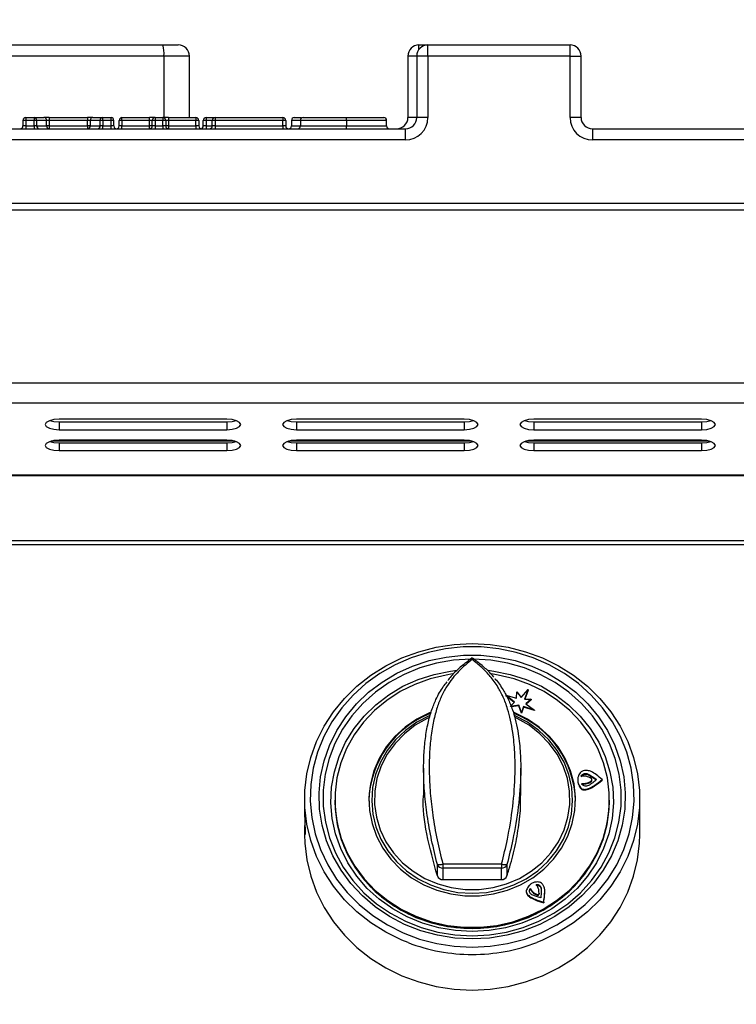
# Model space of a CAD drawing. Units: millimetres. Extents: x 2267 to 2542, y 1579 to 1831.
# Drawn here: x 2320 to 2333, y 1796 to 1814 of the extents above; entities that cross this region are included whole.
import ezdxf

# ---------------------------------------------------------------- set-up
doc = ezdxf.new("R2010")
doc.units = ezdxf.units.MM
doc.styles.get("Standard").update_dxf_attribs({"font": 'arial.ttf'})
doc.dimstyles.new('ISO-25', dxfattribs={"dimscale": 2, "dimtxt": 2.5, "dimasz": 2.5, "dimexe": 1.25, "dimexo": 0.625, "dimtad": 1, "dimdec": 0, "dimlfac": 10, "dimtxsty": 'Standard', "dimcen": 2.5, "dimadec": 0, "dimazin": 0, "dimtfac": 1, "dimtdec": 0, "dimtmove": 0, "dimatfit": 3, "dimfxl": 0, "dimlwd": 13, "dimlwe": 13, "dimarcsym": 0})

# ---------------------------------------------------------------- blocks, each defined once
blk = doc.blocks.new('*D17')
at = {"color": 0, "lineweight": 13}
for p, q in [((2305.894, 1797.648), (2305.894, 1826.608)), ((2310.894, 1800.45), (2310.894, 1826.608)), ((2300.894, 1824.108), (2295.894, 1824.108)), ((2305.894, 1824.108), (2310.894, 1824.108)), ((2315.894, 1824.108), (2320.894, 1824.108))]:
    blk.add_line(p, q, dxfattribs=at)
at = {"color": 0}
for points in [[(2300.894, 1824.941), (2300.894, 1823.275), (2305.894, 1824.108)], [(2315.894, 1824.941), (2315.894, 1823.275), (2310.894, 1824.108)]]:
    blk.add_solid(points, dxfattribs=at)
at = {"layer": 'Defpoints', "color": 0}
for p in [(2310.894, 1824.108), (2310.894, 1799.2), (2305.894, 1796.398)]:
    blk.add_point(p, dxfattribs=at)
at = {"color": 0, "insert": (2308.394, 1827.911), "char_height": 5, "attachment_point": 5}
blk.add_mtext('50', dxfattribs=at)
blk = doc.blocks.new('new blockfrontg2c')
at = {"color": 8, "linetype": 'Continuous', "lineweight": 25}
for p, q in [((2316.722, 1813.567), (2323.037, 1813.567)), ((2323.037, 1813.567), (2323.311, 1813.567)), ((2327.621, 1813.567), (2327.781, 1813.567)), ((2327.621, 1813.487), (2327.621, 1813.567)), ((2327.781, 1813.367), (2327.781, 1813.567)), ((2327.781, 1813.567), (2330.326, 1813.567)), ((2330.326, 1813.367), (2330.326, 1813.567)), ((2323.054, 1813.367), (2316.922, 1813.367)), ((2323.054, 1813.367), (2323.054, 1812.267)), ((2323.511, 1813.367), (2323.054, 1813.367)), ((2323.511, 1812.267), (2323.511, 1813.367)), ((2327.421, 1813.367), (2327.421, 1812.267)), ((2327.581, 1813.367), (2327.421, 1813.367)), ((2327.581, 1813.367), (2327.581, 1812.267)), ((2327.781, 1813.367), (2327.581, 1813.367)), ((2327.781, 1813.367), (2327.781, 1812.267)), ((2330.326, 1813.367), (2327.781, 1813.367)), ((2330.326, 1812.267), (2330.326, 1813.367)), ((2330.326, 1813.367), (2330.526, 1813.367)), ((2330.526, 1812.267), (2330.526, 1813.367)), ((2320.53, 1812.217), (2320.53, 1812.117)), ((2320.58, 1812.217), (2320.53, 1812.217)), ((2320.58, 1812.267), (2320.58, 1812.217)), ((2320.58, 1812.267), (2320.728, 1812.267)), ((2320.58, 1812.217), (2320.58, 1812.117)), ((2320.728, 1812.217), (2320.58, 1812.217)), ((2320.728, 1812.267), (2320.728, 1812.217)), ((2320.728, 1812.267), (2320.906, 1812.267)), ((2320.728, 1812.117), (2320.728, 1812.217)), ((2320.775, 1812.217), (2320.728, 1812.217)), ((2320.775, 1812.217), (2320.775, 1812.117)), ((2320.952, 1812.217), (2320.775, 1812.217)), ((2320.999, 1812.267), (2320.906, 1812.267)), ((2320.952, 1812.117), (2320.952, 1812.217)), ((2320.999, 1812.217), (2320.952, 1812.217)), ((2320.999, 1812.267), (2320.999, 1812.217)), ((2320.999, 1812.267), (2321.688, 1812.267)), ((2320.999, 1812.217), (2320.999, 1812.117)), ((2321.688, 1812.217), (2320.999, 1812.217)), ((2321.688, 1812.267), (2321.688, 1812.217)), ((2321.781, 1812.267), (2321.688, 1812.267)), ((2321.734, 1812.217), (2321.688, 1812.217)), ((2321.688, 1812.117), (2321.688, 1812.217)), ((2321.912, 1812.217), (2321.734, 1812.217)), ((2321.734, 1812.217), (2321.734, 1812.117)), ((2321.781, 1812.267), (2321.959, 1812.267)), ((2321.912, 1812.117), (2321.912, 1812.217)), ((2321.959, 1812.217), (2321.912, 1812.217)), ((2321.959, 1812.217), (2321.959, 1812.267)), ((2321.959, 1812.267), (2322.107, 1812.267)), ((2322.107, 1812.217), (2321.959, 1812.217)), ((2321.959, 1812.217), (2321.959, 1812.117)), ((2322.107, 1812.217), (2322.107, 1812.267)), ((2322.107, 1812.117), (2322.107, 1812.217)), ((2322.157, 1812.217), (2322.107, 1812.217)), ((2322.157, 1812.117), (2322.157, 1812.217)), ((2322.253, 1812.117), (2322.253, 1812.217)), ((2322.303, 1812.217), (2322.253, 1812.217)), ((2322.303, 1812.217), (2322.303, 1812.267)), ((2322.303, 1812.267), (2322.795, 1812.267)), ((2322.795, 1812.217), (2322.303, 1812.217)), ((2322.303, 1812.217), (2322.303, 1812.117)), ((2322.795, 1812.217), (2322.795, 1812.267)), ((2322.895, 1812.267), (2322.795, 1812.267)), ((2322.845, 1812.217), (2322.795, 1812.217)), ((2322.795, 1812.117), (2322.795, 1812.217)), ((2322.895, 1812.217), (2322.845, 1812.217)), ((2322.845, 1812.117), (2322.845, 1812.217)), ((2322.895, 1812.267), (2322.895, 1812.217)), ((2322.895, 1812.267), (2323.036, 1812.267)), ((2323.036, 1812.217), (2322.895, 1812.217)), ((2322.895, 1812.217), (2322.895, 1812.117)), ((2323.036, 1812.267), (2323.036, 1812.217)), ((2323.136, 1812.267), (2323.036, 1812.267)), ((2323.086, 1812.217), (2323.036, 1812.217)), ((2323.036, 1812.117), (2323.036, 1812.217)), ((2323.086, 1812.217), (2323.086, 1812.117)), ((2323.136, 1812.217), (2323.086, 1812.217)), ((2323.136, 1812.267), (2323.136, 1812.217)), ((2323.136, 1812.267), (2323.628, 1812.267)), ((2323.136, 1812.217), (2323.136, 1812.117)), ((2323.628, 1812.217), (2323.136, 1812.217)), ((2323.628, 1812.267), (2323.628, 1812.217)), ((2323.628, 1812.117), (2323.628, 1812.217)), ((2323.678, 1812.217), (2323.628, 1812.217)), ((2323.678, 1812.217), (2323.678, 1812.117)), ((2323.809, 1812.217), (2323.759, 1812.217)), ((2323.759, 1812.117), (2323.759, 1812.217)), ((2323.809, 1812.267), (2323.969, 1812.267)), ((2323.809, 1812.267), (2323.809, 1812.217)), ((2323.809, 1812.217), (2323.809, 1812.117)), ((2323.919, 1812.217), (2323.809, 1812.217)), ((2323.969, 1812.217), (2323.919, 1812.217)), ((2323.919, 1812.117), (2323.919, 1812.217)), ((2323.969, 1812.267), (2323.969, 1812.217)), ((2323.969, 1812.267), (2325.185, 1812.267)), ((2325.185, 1812.217), (2323.969, 1812.217)), ((2323.969, 1812.217), (2323.969, 1812.117)), ((2325.185, 1812.267), (2325.185, 1812.217)), ((2325.185, 1812.117), (2325.185, 1812.217)), ((2325.235, 1812.217), (2325.185, 1812.217)), ((2325.235, 1812.217), (2325.235, 1812.117)), ((2325.338, 1812.217), (2325.338, 1812.117)), ((2325.498, 1812.217), (2325.498, 1812.117)), ((2326.325, 1812.217), (2326.325, 1812.117)), ((2327.039, 1812.117), (2327.039, 1812.217)), ((2327.041, 1812.217), (2327.039, 1812.217)), ((2327.041, 1812.117), (2327.041, 1812.217)), ((2327.581, 1812.267), (2327.421, 1812.267)), ((2327.781, 1812.267), (2327.581, 1812.267)), ((2330.526, 1812.267), (2330.326, 1812.267)), ((2314.113, 1812.067), (2327.378, 1812.067)), ((2320.58, 1812.117), (2320.53, 1812.117)), ((2320.58, 1812.117), (2320.728, 1812.117)), ((2320.58, 1812.117), (2320.58, 1812.067)), ((2320.728, 1812.117), (2320.728, 1812.067)), ((2320.775, 1812.117), (2320.728, 1812.117)), ((2320.775, 1812.117), (2320.952, 1812.117)), ((2320.999, 1812.117), (2320.952, 1812.117)), ((2320.999, 1812.117), (2320.999, 1812.067)), ((2320.999, 1812.117), (2321.688, 1812.117)), ((2321.688, 1812.117), (2321.688, 1812.067)), ((2321.734, 1812.117), (2321.688, 1812.117)), ((2321.734, 1812.117), (2321.912, 1812.117)), ((2321.959, 1812.117), (2321.912, 1812.117)), ((2321.959, 1812.067), (2321.959, 1812.117)), ((2321.959, 1812.117), (2322.107, 1812.117)), ((2322.107, 1812.067), (2322.107, 1812.117)), ((2322.157, 1812.117), (2322.107, 1812.117)), ((2322.303, 1812.117), (2322.253, 1812.117)), ((2322.303, 1812.067), (2322.303, 1812.117)), ((2322.303, 1812.117), (2322.795, 1812.117)), ((2322.845, 1812.117), (2322.795, 1812.117)), ((2322.795, 1812.067), (2322.795, 1812.117)), ((2322.895, 1812.117), (2322.845, 1812.117)), ((2322.895, 1812.117), (2322.895, 1812.067)), ((2322.895, 1812.117), (2323.036, 1812.117)), ((2323.036, 1812.117), (2323.036, 1812.067)), ((2323.086, 1812.117), (2323.036, 1812.117)), ((2323.136, 1812.117), (2323.086, 1812.117)), ((2323.136, 1812.117), (2323.136, 1812.067)), ((2323.136, 1812.117), (2323.628, 1812.117)), ((2323.628, 1812.117), (2323.628, 1812.067)), ((2323.678, 1812.117), (2323.628, 1812.117)), ((2323.809, 1812.117), (2323.759, 1812.117)), ((2323.809, 1812.117), (2323.809, 1812.067)), ((2323.809, 1812.117), (2323.919, 1812.117)), ((2323.969, 1812.117), (2323.919, 1812.117)), ((2323.969, 1812.117), (2325.185, 1812.117)), ((2323.969, 1812.117), (2323.969, 1812.067)), ((2325.235, 1812.117), (2325.185, 1812.117)), ((2325.185, 1812.117), (2325.185, 1812.067)), ((2327.041, 1812.117), (2327.039, 1812.117)), ((2327.378, 1811.867), (2327.378, 1812.067)), ((2330.729, 1812.067), (2330.729, 1811.867)), ((2330.729, 1812.067), (2343.994, 1812.067)), ((2327.378, 1811.867), (2314.113, 1811.867)), ((2343.994, 1811.867), (2330.729, 1811.867)), ((2311.254, 1810.737), (2346.854, 1810.737)), ((2346.854, 1810.608), (2311.254, 1810.608)), ((2346.854, 1807.511), (2311.254, 1807.511)), ((2346.854, 1807.158), (2311.254, 1807.158)), ((2324.179, 1806.868), (2321.179, 1806.868)), ((2321.179, 1806.82), (2321.179, 1806.681)), ((2321.179, 1806.82), (2324.179, 1806.82)), ((2324.179, 1806.82), (2324.179, 1806.681)), ((2328.429, 1806.868), (2325.429, 1806.868)), ((2325.429, 1806.82), (2325.429, 1806.681)), ((2325.429, 1806.82), (2328.429, 1806.82)), ((2328.429, 1806.82), (2328.429, 1806.681)), ((2332.679, 1806.868), (2329.679, 1806.868)), ((2329.679, 1806.819), (2329.679, 1806.68)), ((2329.679, 1806.819), (2332.679, 1806.819)), ((2332.679, 1806.819), (2332.679, 1806.68)), ((2321.179, 1806.681), (2324.179, 1806.681)), ((2325.429, 1806.681), (2328.429, 1806.681)), ((2329.679, 1806.68), (2332.679, 1806.68)), ((2324.321, 1806.477), (2321.036, 1806.477)), ((2324.179, 1806.493), (2321.179, 1806.493)), ((2321.179, 1806.445), (2321.179, 1806.306)), ((2321.179, 1806.445), (2324.179, 1806.445)), ((2324.179, 1806.445), (2324.179, 1806.306)), ((2328.57, 1806.477), (2325.287, 1806.477)), ((2328.429, 1806.493), (2325.429, 1806.493)), ((2325.429, 1806.445), (2325.429, 1806.306)), ((2325.429, 1806.445), (2328.429, 1806.445)), ((2328.429, 1806.445), (2328.429, 1806.306)), ((2332.82, 1806.477), (2329.537, 1806.477)), ((2332.679, 1806.493), (2329.679, 1806.493)), ((2329.679, 1806.445), (2329.679, 1806.306)), ((2329.679, 1806.445), (2332.679, 1806.445)), ((2332.679, 1806.445), (2332.679, 1806.306)), ((2321.179, 1806.306), (2324.179, 1806.306)), ((2325.429, 1806.306), (2328.429, 1806.306)), ((2329.679, 1806.306), (2332.679, 1806.306)), ((2311.254, 1805.873), (2346.854, 1805.873)), ((2311.254, 1805.861), (2346.854, 1805.861)), ((2346.691, 1804.695), (2311.094, 1804.695)), ((2346.691, 1804.619), (2311.094, 1804.619)), ((2329.367, 1801.876), (2329.373, 1801.989)), ((2329.373, 1801.989), (2329.448, 1801.886)), ((2329.448, 1801.886), (2329.576, 1802.033)), ((2329.576, 1802.033), (2329.512, 1801.856)), ((2329.576, 1802.021), (2329.516, 1801.856)), ((2329.576, 1802.033), (2329.576, 1802.021)), ((2329.332, 1801.802), (2329.179, 1801.929)), ((2329.179, 1801.929), (2329.367, 1801.876)), ((2329.179, 1801.929), (2329.179, 1801.918)), ((2329.325, 1801.796), (2329.179, 1801.918)), ((2329.255, 1801.727), (2329.332, 1801.802)), ((2329.512, 1801.856), (2329.632, 1801.856)), ((2329.632, 1801.856), (2329.534, 1801.774)), ((2329.534, 1801.774), (2329.691, 1801.664)), ((2329.632, 1801.844), (2329.542, 1801.768)), ((2329.632, 1801.856), (2329.632, 1801.844)), ((2329.412, 1801.753), (2329.255, 1801.727)), ((2329.412, 1801.742), (2329.273, 1801.719)), ((2329.456, 1801.619), (2329.412, 1801.753)), ((2329.412, 1801.753), (2329.412, 1801.742)), ((2329.456, 1801.608), (2329.412, 1801.742)), ((2329.49, 1801.725), (2329.456, 1801.619)), ((2329.49, 1801.714), (2329.456, 1801.608)), ((2329.456, 1801.619), (2329.456, 1801.608)), ((2329.691, 1801.664), (2329.49, 1801.725)), ((2329.49, 1801.725), (2329.49, 1801.714)), ((2329.691, 1801.653), (2329.49, 1801.714)), ((2329.691, 1801.664), (2329.691, 1801.653)), ((2327.704, 1800.624), (2327.704, 1800.134)), ((2329.443, 1800.134), (2329.443, 1800.623)), ((2330.463, 1800.42), (2330.463, 1800.406)), ((2330.64, 1800.523), (2330.64, 1800.512)), ((2330.706, 1800.396), (2330.706, 1800.384)), ((2330.719, 1800.407), (2330.719, 1800.418)), ((2330.9, 1800.419), (2330.9, 1800.408)), ((2330.513, 1800.276), (2330.513, 1800.264)), ((2325.574, 1800.071), (2325.574, 1799.794)), ((2326.115, 1800.052), (2326.115, 1800.034)), ((2331.032, 1800.034), (2331.032, 1800.052)), ((2331.574, 1799.434), (2331.574, 1800.071)), ((2325.574, 1799.6), (2325.574, 1799.434)), ((2327.951, 1798.695), (2327.951, 1798.899)), ((2328.047, 1798.909), (2329.1, 1798.909)), ((2328.047, 1798.909), (2328.047, 1798.834)), ((2329.1, 1798.834), (2328.047, 1798.834)), ((2328.047, 1798.834), (2328.047, 1798.63)), ((2329.1, 1798.909), (2329.1, 1798.834)), ((2329.1, 1798.63), (2329.1, 1798.834)), ((2329.196, 1798.899), (2329.196, 1798.695)), ((2328.047, 1798.63), (2329.1, 1798.63)), ((2329.541, 1798.423), (2329.541, 1798.409)), ((2329.612, 1798.468), (2329.612, 1798.457)), ((2329.808, 1798.478), (2329.808, 1798.467)), ((2329.808, 1798.467), (2329.808, 1798.424)), ((2329.875, 1798.413), (2329.875, 1798.427)), ((2329.736, 1798.363), (2329.736, 1798.351)), ((2329.771, 1798.385), (2329.771, 1798.374)), ((2329.854, 1798.228), (2329.854, 1798.216))]:
    blk.add_line(p, q, dxfattribs=at)
at = {"color": 8, "linetype": 'Continuous', "lineweight": 25, "flags": 128}
for points in [[(2321.179, 1806.868), (2321.083, 1806.861), (2321.002, 1806.841), (2320.948, 1806.81), (2320.929, 1806.774), (2320.948, 1806.738), (2321.002, 1806.708), (2321.083, 1806.688), (2321.179, 1806.681)], [(2321.011, 1806.844), (2321.083, 1806.827), (2321.179, 1806.82)], [(2324.179, 1806.681), (2324.274, 1806.688), (2324.355, 1806.708), (2324.409, 1806.738), (2324.429, 1806.774), (2324.409, 1806.81), (2324.355, 1806.841), (2324.274, 1806.861), (2324.179, 1806.868)], [(2324.179, 1806.82), (2324.274, 1806.827), (2324.346, 1806.844)], [(2325.429, 1806.868), (2325.333, 1806.861), (2325.252, 1806.84), (2325.198, 1806.81), (2325.179, 1806.774), (2325.198, 1806.738), (2325.252, 1806.708), (2325.333, 1806.688), (2325.429, 1806.681)], [(2325.261, 1806.844), (2325.333, 1806.827), (2325.429, 1806.82)], [(2328.429, 1806.681), (2328.524, 1806.688), (2328.605, 1806.708), (2328.659, 1806.738), (2328.679, 1806.774), (2328.659, 1806.81), (2328.605, 1806.84), (2328.524, 1806.861), (2328.429, 1806.868)], [(2328.429, 1806.82), (2328.524, 1806.827), (2328.596, 1806.844)], [(2329.679, 1806.868), (2329.583, 1806.861), (2329.502, 1806.84), (2329.448, 1806.81), (2329.429, 1806.774), (2329.448, 1806.738), (2329.502, 1806.708), (2329.583, 1806.687), (2329.679, 1806.68)], [(2329.511, 1806.844), (2329.583, 1806.827), (2329.679, 1806.819)], [(2332.679, 1806.68), (2332.774, 1806.687), (2332.855, 1806.708), (2332.909, 1806.738), (2332.929, 1806.774), (2332.909, 1806.81), (2332.855, 1806.84), (2332.774, 1806.861), (2332.679, 1806.868)], [(2332.679, 1806.819), (2332.774, 1806.827), (2332.846, 1806.844)], [(2321.179, 1806.493), (2321.083, 1806.486), (2321.002, 1806.466), (2320.948, 1806.436), (2320.929, 1806.4), (2320.948, 1806.364), (2321.002, 1806.333), (2321.083, 1806.313), (2321.179, 1806.306)], [(2321.011, 1806.469), (2321.083, 1806.452), (2321.179, 1806.445)], [(2324.179, 1806.306), (2324.274, 1806.313), (2324.355, 1806.333), (2324.409, 1806.364), (2324.429, 1806.4), (2324.409, 1806.436), (2324.355, 1806.466), (2324.274, 1806.486), (2324.179, 1806.493)], [(2324.179, 1806.445), (2324.274, 1806.452), (2324.346, 1806.469)], [(2325.429, 1806.493), (2325.333, 1806.486), (2325.252, 1806.466), (2325.198, 1806.435), (2325.179, 1806.4), (2325.198, 1806.364), (2325.252, 1806.333), (2325.333, 1806.313), (2325.429, 1806.306)], [(2325.261, 1806.469), (2325.333, 1806.452), (2325.429, 1806.445)], [(2328.429, 1806.306), (2328.524, 1806.313), (2328.605, 1806.333), (2328.659, 1806.364), (2328.679, 1806.4), (2328.659, 1806.435), (2328.605, 1806.466), (2328.524, 1806.486), (2328.429, 1806.493)], [(2328.429, 1806.445), (2328.524, 1806.452), (2328.596, 1806.469)], [(2329.679, 1806.493), (2329.583, 1806.486), (2329.502, 1806.466), (2329.448, 1806.435), (2329.429, 1806.399), (2329.448, 1806.364), (2329.502, 1806.333), (2329.583, 1806.313), (2329.679, 1806.306)], [(2329.511, 1806.469), (2329.583, 1806.452), (2329.679, 1806.445)], [(2332.679, 1806.306), (2332.774, 1806.313), (2332.855, 1806.333), (2332.909, 1806.364), (2332.929, 1806.399), (2332.909, 1806.435), (2332.855, 1806.466), (2332.774, 1806.486), (2332.679, 1806.493)], [(2332.679, 1806.445), (2332.774, 1806.452), (2332.846, 1806.469)], [(2327.426, 1797.501), (2327.314, 1797.547), (2327.027, 1797.688), (2326.758, 1797.857), (2326.51, 1798.052), (2326.287, 1798.27), (2326.09, 1798.51), (2325.923, 1798.768), (2325.787, 1799.042), (2325.683, 1799.327), (2325.613, 1799.621), (2325.578, 1799.921), (2325.578, 1800.222), (2325.613, 1800.521), (2325.683, 1800.815), (2325.787, 1801.101), (2325.923, 1801.374), (2326.09, 1801.632), (2326.287, 1801.872), (2326.51, 1802.091), (2326.758, 1802.286), (2327.027, 1802.455), (2327.314, 1802.596), (2327.616, 1802.707), (2327.929, 1802.788), (2328.249, 1802.836), (2328.574, 1802.853), (2328.898, 1802.836), (2329.218, 1802.788), (2329.531, 1802.707), (2329.833, 1802.596), (2330.12, 1802.455), (2330.389, 1802.286), (2330.637, 1802.091), (2330.86, 1801.872), (2331.057, 1801.632), (2331.224, 1801.374), (2331.36, 1801.101), (2331.464, 1800.815), (2331.534, 1800.521), (2331.569, 1800.222), (2331.569, 1799.921), (2331.534, 1799.621), (2331.464, 1799.327), (2331.36, 1799.042), (2331.224, 1798.768), (2331.057, 1798.51), (2330.86, 1798.27), (2330.637, 1798.052), (2330.389, 1797.857), (2330.12, 1797.688), (2329.833, 1797.547), (2329.732, 1797.506)], [(2328.574, 1797.42), (2328.893, 1797.436), (2329.208, 1797.485), (2329.515, 1797.566), (2329.811, 1797.677), (2330.092, 1797.818), (2330.355, 1797.987), (2330.596, 1798.181), (2330.812, 1798.399), (2331.001, 1798.638), (2331.161, 1798.895), (2331.289, 1799.166), (2331.385, 1799.449), (2331.446, 1799.739), (2331.472, 1800.035), (2331.464, 1800.331), (2331.42, 1800.624), (2331.341, 1800.911), (2331.229, 1801.189), (2331.085, 1801.453), (2330.91, 1801.701), (2330.707, 1801.93), (2330.478, 1802.136), (2330.226, 1802.318), (2329.954, 1802.473), (2329.665, 1802.6), (2329.363, 1802.696), (2329.051, 1802.761), (2328.733, 1802.793), (2328.414, 1802.793), (2328.096, 1802.761), (2327.784, 1802.696), (2327.482, 1802.6), (2327.193, 1802.473), (2326.921, 1802.318), (2326.669, 1802.136), (2326.44, 1801.93), (2326.237, 1801.701), (2326.062, 1801.453), (2325.918, 1801.189), (2325.806, 1800.911), (2325.727, 1800.624), (2325.683, 1800.331), (2325.675, 1800.035), (2325.701, 1799.739), (2325.762, 1799.449), (2325.858, 1799.166), (2325.986, 1798.895), (2326.146, 1798.638), (2326.335, 1798.399), (2326.551, 1798.181), (2326.792, 1797.987), (2327.055, 1797.818), (2327.336, 1797.677), (2327.632, 1797.566), (2327.939, 1797.485), (2328.254, 1797.436), (2328.574, 1797.42)], [(2328.574, 1797.567), (2328.261, 1797.583), (2327.953, 1797.633), (2327.652, 1797.715), (2327.364, 1797.828), (2327.091, 1797.97), (2326.838, 1798.141), (2326.608, 1798.337), (2326.403, 1798.557), (2326.226, 1798.796), (2326.08, 1799.053), (2325.966, 1799.323), (2325.887, 1799.604), (2325.842, 1799.891), (2325.833, 1800.181), (2325.86, 1800.47), (2325.922, 1800.755), (2326.019, 1801.031), (2326.149, 1801.295), (2326.311, 1801.543), (2326.502, 1801.773), (2326.72, 1801.981), (2326.962, 1802.165), (2327.225, 1802.322), (2327.506, 1802.45), (2327.801, 1802.548), (2328.106, 1802.613), (2328.417, 1802.646), (2328.73, 1802.646), (2329.041, 1802.613), (2329.346, 1802.548), (2329.641, 1802.45), (2329.922, 1802.322), (2330.185, 1802.165), (2330.427, 1801.981), (2330.645, 1801.773), (2330.836, 1801.543), (2330.998, 1801.295), (2331.128, 1801.031), (2331.225, 1800.755), (2331.287, 1800.47), (2331.314, 1800.181), (2331.305, 1799.891), (2331.26, 1799.604), (2331.181, 1799.323), (2331.067, 1799.053), (2330.921, 1798.796), (2330.744, 1798.557), (2330.539, 1798.337), (2330.309, 1798.141), (2330.056, 1797.97), (2329.783, 1797.828), (2329.495, 1797.715), (2329.194, 1797.633), (2328.886, 1797.583), (2328.574, 1797.567)], [(2328.548, 1802.574), (2328.239, 1802.554), (2327.935, 1802.502), (2327.639, 1802.417), (2327.356, 1802.301), (2327.089, 1802.156), (2326.842, 1801.983), (2326.618, 1801.784), (2326.421, 1801.563), (2326.252, 1801.322), (2326.115, 1801.065), (2326.011, 1800.795), (2325.941, 1800.515), (2325.907, 1800.23), (2325.908, 1799.942), (2325.945, 1799.657), (2326.018, 1799.378), (2326.125, 1799.109), (2326.265, 1798.853), (2326.436, 1798.613), (2326.635, 1798.394), (2326.861, 1798.197), (2327.11, 1798.026), (2327.378, 1797.883), (2327.663, 1797.77), (2327.959, 1797.688), (2328.264, 1797.638), (2328.574, 1797.621), (2328.883, 1797.638), (2329.188, 1797.688), (2329.484, 1797.77), (2329.769, 1797.883), (2330.037, 1798.026), (2330.286, 1798.197), (2330.512, 1798.394), (2330.711, 1798.613), (2330.882, 1798.853), (2331.022, 1799.109), (2331.129, 1799.378), (2331.202, 1799.657), (2331.239, 1799.942), (2331.24, 1800.23), (2331.206, 1800.515), (2331.136, 1800.795), (2331.032, 1801.065), (2330.895, 1801.322), (2330.726, 1801.563), (2330.529, 1801.784), (2330.305, 1801.983), (2330.058, 1802.156), (2329.791, 1802.301), (2329.508, 1802.417), (2329.212, 1802.502), (2328.908, 1802.554), (2328.599, 1802.574)], [(2328.861, 1802.375), (2328.961, 1802.362), (2329.256, 1802.303), (2329.542, 1802.211), (2329.814, 1802.089), (2330.068, 1801.937), (2330.3, 1801.758), (2330.508, 1801.555), (2330.689, 1801.331), (2330.839, 1801.088), (2330.957, 1800.83), (2331.041, 1800.561), (2331.09, 1800.284), (2331.102, 1800.004), (2331.079, 1799.725), (2331.02, 1799.45), (2330.926, 1799.184), (2330.799, 1798.93), (2330.64, 1798.692), (2330.451, 1798.473), (2330.236, 1798.277), (2329.997, 1798.106), (2329.737, 1797.963), (2329.461, 1797.849), (2329.172, 1797.766), (2328.875, 1797.716), (2328.574, 1797.7), (2328.272, 1797.716), (2327.975, 1797.766), (2327.686, 1797.849), (2327.41, 1797.963), (2327.15, 1798.106), (2326.911, 1798.277), (2326.696, 1798.473), (2326.507, 1798.692), (2326.348, 1798.93), (2326.221, 1799.184), (2326.127, 1799.45), (2326.068, 1799.725), (2326.045, 1800.004), (2326.057, 1800.284), (2326.106, 1800.561), (2326.19, 1800.83), (2326.308, 1801.088), (2326.458, 1801.331), (2326.639, 1801.555), (2326.847, 1801.758), (2327.079, 1801.937), (2327.333, 1802.089), (2327.605, 1802.211), (2327.891, 1802.303), (2328.186, 1802.362), (2328.303, 1802.376)], [(2328.224, 1802.309), (2328.11, 1802.291), (2327.823, 1802.223), (2327.547, 1802.124), (2327.286, 1801.995), (2327.044, 1801.837), (2326.824, 1801.654), (2326.629, 1801.447), (2326.462, 1801.22), (2326.326, 1800.976), (2326.222, 1800.719), (2326.153, 1800.452), (2326.119, 1800.18), (2326.12, 1799.905), (2326.157, 1799.633), (2326.229, 1799.367), (2326.335, 1799.11), (2326.473, 1798.868), (2326.642, 1798.642), (2326.839, 1798.437), (2327.061, 1798.255), (2327.305, 1798.1), (2327.567, 1797.973), (2327.844, 1797.876), (2328.132, 1797.81), (2328.425, 1797.777), (2328.722, 1797.777), (2329.015, 1797.81), (2329.303, 1797.876), (2329.58, 1797.973), (2329.842, 1798.1), (2330.086, 1798.255), (2330.308, 1798.437), (2330.505, 1798.642), (2330.674, 1798.868), (2330.812, 1799.11), (2330.918, 1799.367), (2330.99, 1799.633), (2331.027, 1799.905), (2331.028, 1800.18), (2330.994, 1800.452), (2330.925, 1800.719), (2330.821, 1800.976), (2330.685, 1801.22), (2330.518, 1801.447), (2330.323, 1801.654), (2330.103, 1801.837), (2329.861, 1801.995), (2329.6, 1802.124), (2329.324, 1802.223), (2329.037, 1802.291), (2328.919, 1802.309)], [(2327.827, 1801.622), (2327.809, 1801.614), (2327.582, 1801.501), (2327.375, 1801.359), (2327.191, 1801.192), (2327.034, 1801.003), (2326.906, 1800.796), (2326.811, 1800.574), (2326.75, 1800.342), (2326.724, 1800.105), (2326.734, 1799.867), (2326.78, 1799.632), (2326.86, 1799.405), (2326.974, 1799.191), (2327.118, 1798.993), (2327.291, 1798.816), (2327.489, 1798.663), (2327.707, 1798.537), (2327.942, 1798.44), (2328.19, 1798.374), (2328.445, 1798.341), (2328.702, 1798.341), (2328.957, 1798.374), (2329.205, 1798.44), (2329.44, 1798.537), (2329.658, 1798.663), (2329.856, 1798.816), (2330.029, 1798.993), (2330.173, 1799.191), (2330.287, 1799.405), (2330.367, 1799.632), (2330.413, 1799.867), (2330.423, 1800.105), (2330.397, 1800.342), (2330.336, 1800.574), (2330.241, 1800.796), (2330.113, 1801.003), (2329.956, 1801.192), (2329.772, 1801.359), (2329.565, 1801.501), (2329.338, 1801.614), (2329.315, 1801.624)], [(2327.811, 1801.564), (2327.804, 1801.561), (2327.581, 1801.445), (2327.378, 1801.3), (2327.2, 1801.131), (2327.049, 1800.94), (2326.929, 1800.731), (2326.842, 1800.508), (2326.79, 1800.276), (2326.774, 1800.039), (2326.794, 1799.803), (2326.85, 1799.572), (2326.94, 1799.351), (2327.064, 1799.143), (2327.218, 1798.954), (2327.4, 1798.787), (2327.605, 1798.646), (2327.829, 1798.533), (2328.069, 1798.45), (2328.319, 1798.4), (2328.574, 1798.384), (2328.828, 1798.4), (2329.078, 1798.45), (2329.318, 1798.533), (2329.542, 1798.646), (2329.747, 1798.787), (2329.929, 1798.954), (2330.083, 1799.143), (2330.207, 1799.351), (2330.297, 1799.572), (2330.353, 1799.803), (2330.373, 1800.039), (2330.357, 1800.276), (2330.305, 1800.508), (2330.218, 1800.731), (2330.098, 1800.94), (2329.947, 1801.131), (2329.769, 1801.3), (2329.566, 1801.445), (2329.343, 1801.561), (2329.33, 1801.567)], [(2327.8, 1801.527), (2327.77, 1801.512), (2327.555, 1801.391), (2327.361, 1801.241), (2327.193, 1801.068), (2327.053, 1800.874), (2326.944, 1800.663), (2326.869, 1800.44), (2326.83, 1800.21), (2326.827, 1799.976), (2326.859, 1799.745), (2326.928, 1799.52), (2327.03, 1799.307), (2327.164, 1799.109), (2327.328, 1798.932), (2327.517, 1798.778), (2327.728, 1798.65), (2327.957, 1798.553), (2328.198, 1798.486), (2328.448, 1798.453), (2328.699, 1798.453), (2328.949, 1798.486), (2329.19, 1798.553), (2329.419, 1798.65), (2329.63, 1798.778), (2329.819, 1798.932), (2329.983, 1799.109), (2330.117, 1799.307), (2330.219, 1799.52), (2330.288, 1799.745), (2330.32, 1799.976), (2330.317, 1800.21), (2330.278, 1800.44), (2330.203, 1800.663), (2330.094, 1800.874), (2329.954, 1801.068), (2329.786, 1801.241), (2329.592, 1801.391), (2329.377, 1801.512), (2329.344, 1801.528)], [(2326.115, 1800.034), (2326.12, 1799.887), (2326.157, 1799.614), (2326.229, 1799.348), (2326.335, 1799.092), (2326.473, 1798.849), (2326.642, 1798.623), (2326.839, 1798.418), (2327.061, 1798.237), (2327.305, 1798.081), (2327.567, 1797.954), (2327.844, 1797.857), (2328.132, 1797.791), (2328.425, 1797.758), (2328.722, 1797.758), (2329.015, 1797.791), (2329.303, 1797.857), (2329.58, 1797.954), (2329.842, 1798.081), (2330.086, 1798.237), (2330.308, 1798.418), (2330.505, 1798.623), (2330.674, 1798.849), (2330.812, 1799.092), (2330.918, 1799.348), (2330.99, 1799.614), (2331.027, 1799.887), (2331.032, 1800.034)], [(2326.115, 1800.034), (2326.115, 1800.012), (2326.136, 1799.739), (2326.191, 1799.47), (2326.281, 1799.209), (2326.404, 1798.961), (2326.559, 1798.728), (2326.742, 1798.513), (2326.951, 1798.321), (2327.184, 1798.153), (2327.437, 1798.012), (2327.707, 1797.901), (2327.989, 1797.82), (2328.279, 1797.771), (2328.574, 1797.754), (2328.868, 1797.771), (2329.158, 1797.82), (2329.44, 1797.901), (2329.71, 1798.012), (2329.963, 1798.153), (2330.196, 1798.321), (2330.405, 1798.513), (2330.588, 1798.728), (2330.743, 1798.961), (2330.866, 1799.209), (2330.956, 1799.47), (2331.011, 1799.739), (2331.032, 1800.012), (2331.032, 1800.034)], [(2325.574, 1799.434), (2325.578, 1799.284), (2325.613, 1798.984), (2325.683, 1798.69), (2325.787, 1798.405), (2325.923, 1798.131), (2326.09, 1797.873), (2326.287, 1797.634), (2326.51, 1797.415), (2326.758, 1797.22), (2327.027, 1797.051), (2327.314, 1796.91), (2327.616, 1796.798), (2327.929, 1796.718), (2328.249, 1796.669), (2328.574, 1796.653)], [(2328.574, 1796.653), (2328.898, 1796.669), (2329.218, 1796.718), (2329.531, 1796.798), (2329.833, 1796.91), (2330.12, 1797.051), (2330.389, 1797.22), (2330.637, 1797.415), (2330.86, 1797.634), (2331.057, 1797.873), (2331.224, 1798.131), (2331.36, 1798.405), (2331.464, 1798.69), (2331.534, 1798.984), (2331.569, 1799.284), (2331.574, 1799.434)]]:
    blk.add_lwpolyline(points, dxfattribs=at)
at = {"color": 8, "linetype": 'Continuous', "lineweight": 25}
for centre, radius, start, end in [((2322.451, 1813.417), 0.605, 355.2918, 14.3959), ((2323.311, 1813.367), 0.2, 0, 90), ((2327.621, 1813.367), 0.2, 90, 180), ((2327.781, 1813.367), 0.2, 90, 180), ((2330.326, 1813.367), 0.2, 0, 90), ((2320.58, 1812.217), 0.05, 90, 180), ((2320.726, 1812.219), 0.0484, 358.0922, 87.9558), ((2320.904, 1812.219), 0.0484, 358.0922, 87.9558), ((2321.783, 1812.219), 0.0484, 92.0375, 181.902), ((2321.96, 1812.219), 0.0484, 92.0375, 181.902), ((2322.107, 1812.217), 0.05, 0, 90), ((2322.303, 1812.217), 0.05, 90, 180), ((2322.895, 1812.217), 0.05, 90, 180), ((2323.036, 1812.217), 0.05, 0, 90), ((2323.628, 1812.217), 0.05, 0, 90), ((2323.809, 1812.217), 0.05, 90, 180), ((2323.969, 1812.217), 0.05, 90, 180), ((2325.185, 1812.217), 0.05, 0, 90), ((2325.388, 1812.217), 0.05, 90.0018, 180.0018), ((2325.548, 1812.217), 0.05, 90.0018, 180.0018), ((2326.991, 1812.217), 0.05, 0, 90), ((2326.99, 1812.218), 0.0489, 358.7114, 88.6506), ((2320.48, 1812.117), 0.05, 270, 0), ((2320.823, 1812.116), 0.0484, 178.0922, 267.9558), ((2321.001, 1812.116), 0.0484, 178.0922, 267.9558), ((2321.686, 1812.116), 0.0484, 272.0375, 1.902), ((2321.864, 1812.116), 0.0484, 272.0375, 1.902), ((2322.207, 1812.117), 0.05, 180, 270), ((2322.203, 1812.117), 0.05, 271.9645, 0), ((2322.795, 1812.117), 0.05, 270, 0), ((2323.136, 1812.117), 0.05, 180, 270), ((2323.728, 1812.117), 0.05, 180, 270), ((2323.709, 1812.117), 0.05, 280.869, 0), ((2323.869, 1812.117), 0.05, 270, 0), ((2325.285, 1812.117), 0.05, 180, 270), ((2325.288, 1812.117), 0.05, 270.0018, 0.0018), ((2325.448, 1812.117), 0.05, 270.0018, 0.0018), ((2327.088, 1812.116), 0.0489, 178.7114, 268.6506), ((2327.091, 1812.117), 0.05, 180, 270), ((2328.442, 1799.998), 1.718, 111.1649, 178.8168), ((2328.443, 1799.997), 1.721, 111.2037, 178.4557), ((2328.705, 1799.998), 1.719, 1.1869, 69.0116), ((2328.708, 1800), 1.716, 1.4409, 68.9629), ((2327.982, 1799.083), 0.186, 260.6108, 290.5687), ((2328.045, 1798.933), 0.0994, 200.013, 271.2473), ((2329.165, 1799.083), 0.186, 249.4313, 279.3892), ((2329.102, 1798.933), 0.0994, 268.7527, 339.987), ((2328.045, 1798.729), 0.0994, 200.013, 271.2473), ((2329.102, 1798.729), 0.0994, 268.7527, 339.987), ((2328.571, 1800.493), 3.203, 249.0656, 270.0502), ((2328.576, 1800.492), 3.203, 269.9489, 291.159)]:
    blk.add_arc(centre, radius, start, end, dxfattribs=at)
for centre, major_axis, ratio, start_param, end_param in [((2327.218, 1812.267), (0.205, 0), 0.97572, 4.712389, 6.283185), ((2327.378, 1812.267), (0.403, 0), 0.991751, 4.712389, 6.283185), ((2327.378, 1812.267), (0.205, 0), 0.97572, 4.712389, 6.283185), ((2330.729, 1812.267), (0.403, 0), 0.991882, 3.141593, 4.712389), ((2330.729, 1812.267), (0.205, 0), 0.976097, 3.141593, 4.712389)]:
    blk.add_ellipse(centre, major_axis=major_axis, ratio=ratio, start_param=start_param, end_param=end_param, dxfattribs=at)
for points, knots in [([(2325.498, 1812.217), (2325.463, 1812.217), (2325.371, 1812.217), (2325.341, 1812.217), (2325.338, 1812.217), (2325.338, 1812.217)], [0, 0, 0, 0, 0.329694, 0.879396, 1, 1, 1, 1]), ([(2325.388, 1812.267), (2325.388, 1812.267), (2325.391, 1812.267), (2325.414, 1812.267), (2325.49, 1812.267), (2325.513, 1812.267)], [0, 0, 0, 0, 0.135657, 0.746552, 1, 1, 1, 1]), ([(2326.325, 1812.217), (2326.242, 1812.217), (2326.086, 1812.217), (2325.867, 1812.217), (2325.677, 1812.217), (2325.546, 1812.217), (2325.5, 1812.217), (2325.498, 1812.217), (2325.498, 1812.217)], [0, 0, 0, 0, 0.180184, 0.340579, 0.502041, 0.713585, 0.948467, 1, 1, 1, 1]), ([(2325.548, 1812.267), (2325.548, 1812.267), (2325.55, 1812.267), (2325.593, 1812.267), (2325.717, 1812.267), (2325.893, 1812.267), (2326.099, 1812.267), (2326.246, 1812.267), (2326.325, 1812.267)], [0, 0, 0, 0, 0.0528257, 0.2907122, 0.501458, 0.6596036, 0.8177174, 1, 1, 1, 1]), ([(2326.325, 1812.217), (2326.325, 1812.223), (2326.325, 1812.234), (2326.325, 1812.249), (2326.325, 1812.26), (2326.325, 1812.266), (2326.325, 1812.267), (2326.325, 1812.267), (2326.325, 1812.267)], [0, 0, 0, 0, 0.214622, 0.429244, 0.64388, 0.858547, 0.969233, 1, 1, 1, 1]), ([(2326.325, 1812.267), (2326.335, 1812.267), (2326.416, 1812.267), (2326.571, 1812.267), (2326.765, 1812.267), (2326.914, 1812.267), (2326.965, 1812.267), (2326.991, 1812.267)], [0, 0, 0, 0, 0.033054, 0.277152, 0.522374, 0.759516, 1, 1, 1, 1]), ([(2327.039, 1812.217), (2327.011, 1812.217), (2326.957, 1812.217), (2326.796, 1812.217), (2326.588, 1812.217), (2326.422, 1812.217), (2326.335, 1812.217), (2326.325, 1812.217)], [0, 0, 0, 0, 0.239172, 0.478104, 0.725279, 0.967758, 1, 1, 1, 1]), ([(2325.338, 1812.117), (2325.338, 1812.117), (2325.339, 1812.117), (2325.367, 1812.117), (2325.465, 1812.117), (2325.498, 1812.117)], [0, 0, 0, 0, 0.062361, 0.690959, 1, 1, 1, 1]), ([(2325.498, 1812.117), (2325.498, 1812.117), (2325.499, 1812.117), (2325.542, 1812.117), (2325.676, 1812.117), (2325.85, 1812.117), (2326.066, 1812.117), (2326.233, 1812.117), (2326.325, 1812.117)], [0, 0, 0, 0, 0.026693, 0.295754, 0.497798, 0.636746, 0.799952, 1, 1, 1, 1]), ([(2326.325, 1812.067), (2326.325, 1812.067), (2326.325, 1812.067), (2326.325, 1812.069), (2326.325, 1812.074), (2326.325, 1812.085), (2326.325, 1812.1), (2326.325, 1812.112), (2326.325, 1812.117)], [0, 0, 0, 0, 0.030772, 0.141453, 0.35612, 0.570756, 0.785378, 1, 1, 1, 1]), ([(2326.325, 1812.117), (2326.337, 1812.117), (2326.426, 1812.117), (2326.591, 1812.117), (2326.751, 1812.117), (2326.885, 1812.117), (2326.977, 1812.117), (2327.021, 1812.117), (2327.039, 1812.117)], [0, 0, 0, 0, 0.03811, 0.28088, 0.521693, 0.59625, 0.839471, 1, 1, 1, 1]), ([(2328.574, 1802.568), (2328.533, 1802.536), (2328.404, 1802.434), (2328.252, 1802.28), (2328.114, 1802.086), (2328.022, 1801.915), (2327.943, 1801.711), (2327.879, 1801.469), (2327.832, 1801.187), (2327.807, 1800.883), (2327.801, 1800.547), (2327.819, 1800.177), (2327.866, 1799.765), (2327.94, 1799.341), (2328.011, 1799.053), (2328.047, 1798.909)], [0, 0, 0, 0, 0.063323, 0.198501, 0.267318, 0.336038, 0.398054, 0.461989, 0.527789, 0.590206, 0.654263, 0.734694, 0.816155, 0.907839, 1, 1, 1, 1]), ([(2328.574, 1802.596), (2328.53, 1802.564), (2328.429, 1802.491), (2328.287, 1802.363), (2328.185, 1802.261), (2328.14, 1802.199), (2328.136, 1802.194)], [0, 0, 0, 0, 0.283361, 0.64712, 0.97167, 1, 1, 1, 1]), ([(2328.559, 1802.585), (2328.563, 1802.589), (2328.567, 1802.594), (2328.572, 1802.597), (2328.574, 1802.598)], [0, 0, 0, 0, 0.782384, 1, 1, 1, 1]), ([(2328.574, 1802.598), (2328.574, 1802.596), (2328.574, 1802.592), (2328.574, 1802.576), (2328.574, 1802.568), (2328.574, 1802.568)], [0, 0, 0, 0, 0.5303431, 0.9952529, 1, 1, 1, 1]), ([(2329.1, 1798.909), (2329.137, 1799.056), (2329.22, 1799.394), (2329.308, 1799.936), (2329.348, 1800.461), (2329.34, 1800.909), (2329.309, 1801.231), (2329.262, 1801.488), (2329.205, 1801.706), (2329.13, 1801.904), (2329.027, 1802.098), (2328.9, 1802.271), (2328.747, 1802.429), (2328.632, 1802.522), (2328.574, 1802.568)], [0, 0, 0, 0, 0.093974, 0.215986, 0.337663, 0.414424, 0.490913, 0.542791, 0.594686, 0.662312, 0.730111, 0.819784, 0.909554, 1, 1, 1, 1]), ([(2328.96, 1802.255), (2328.934, 1802.284), (2328.862, 1802.364), (2328.736, 1802.476), (2328.629, 1802.557), (2328.577, 1802.597)], [0, 0, 0, 0, 0.218775, 0.619451, 1, 1, 1, 1]), ([(2327.951, 1798.899), (2327.915, 1799.044), (2327.843, 1799.333), (2327.768, 1799.758), (2327.719, 1800.169), (2327.701, 1800.534), (2327.707, 1800.866), (2327.733, 1801.16), (2327.78, 1801.432), (2327.846, 1801.665), (2327.937, 1801.887), (2328.029, 1802.053), (2328.101, 1802.14), (2328.124, 1802.167)], [0, 0, 0, 0, 0.117677, 0.23531, 0.338114, 0.440787, 0.519524, 0.5981, 0.678566, 0.755794, 0.833196, 0.947793, 1, 1, 1, 1]), ([(2328.981, 1802.223), (2328.983, 1802.221), (2329.037, 1802.165), (2329.118, 1802.046), (2329.224, 1801.856), (2329.302, 1801.662), (2329.36, 1801.452), (2329.409, 1801.204), (2329.44, 1800.891), (2329.448, 1800.45), (2329.407, 1799.929), (2329.317, 1799.386), (2329.233, 1799.047), (2329.196, 1798.899)], [0, 0, 0, 0, 0.004362, 0.114405, 0.195764, 0.276915, 0.33821, 0.399485, 0.491382, 0.583613, 0.733386, 0.883579, 1, 1, 1, 1]), ([(2330.706, 1800.565), (2330.684, 1800.572), (2330.645, 1800.583), (2330.586, 1800.586), (2330.54, 1800.571), (2330.507, 1800.541), (2330.483, 1800.502), (2330.472, 1800.471), (2330.467, 1800.454)], [0, 0, 0, 0, 0.216464, 0.391683, 0.545398, 0.671848, 0.819693, 1, 1, 1, 1]), ([(2330.9, 1800.419), (2330.867, 1800.449), (2330.807, 1800.503), (2330.737, 1800.546), (2330.706, 1800.565)], [0, 0, 0, 0, 0.5559744, 1, 1, 1, 1]), ([(2330.467, 1800.454), (2330.465, 1800.438), (2330.46, 1800.404), (2330.475, 1800.342), (2330.498, 1800.301), (2330.513, 1800.276)], [0, 0, 0, 0, 0.263633, 0.534426, 1, 1, 1, 1]), ([(2330.464, 1800.407), (2330.464, 1800.403), (2330.462, 1800.381), (2330.476, 1800.331), (2330.499, 1800.29), (2330.513, 1800.264)], [0, 0, 0, 0, 0.088536, 0.42372, 1, 1, 1, 1]), ([(2330.513, 1800.276), (2330.521, 1800.268), (2330.538, 1800.253), (2330.573, 1800.243), (2330.613, 1800.245), (2330.681, 1800.265), (2330.781, 1800.322), (2330.856, 1800.384), (2330.9, 1800.419)], [0, 0, 0, 0, 0.075177, 0.149853, 0.234675, 0.3375, 0.613916, 1, 1, 1, 1]), ([(2330.513, 1800.264), (2330.521, 1800.257), (2330.538, 1800.242), (2330.573, 1800.232), (2330.613, 1800.234), (2330.681, 1800.254), (2330.781, 1800.311), (2330.856, 1800.372), (2330.9, 1800.408)], [0, 0, 0, 0, 0.075177, 0.149853, 0.234675, 0.3375, 0.613916, 1, 1, 1, 1]), ([(2330.527, 1800.481), (2330.534, 1800.491), (2330.549, 1800.511), (2330.58, 1800.528), (2330.612, 1800.532), (2330.631, 1800.526), (2330.64, 1800.523)], [0, 0, 0, 0, 0.2979616, 0.5638567, 0.7713875, 1, 1, 1, 1]), ([(2330.527, 1800.47), (2330.534, 1800.48), (2330.549, 1800.5), (2330.58, 1800.517), (2330.612, 1800.52), (2330.631, 1800.515), (2330.64, 1800.512)], [0, 0, 0, 0, 0.2979616, 0.5638567, 0.7713875, 1, 1, 1, 1]), ([(2330.706, 1800.439), (2330.676, 1800.455), (2330.621, 1800.485), (2330.556, 1800.482), (2330.527, 1800.481)], [0, 0, 0, 0, 0.537469, 1, 1, 1, 1]), ([(2330.533, 1800.346), (2330.558, 1800.348), (2330.599, 1800.353), (2330.661, 1800.364), (2330.69, 1800.385), (2330.706, 1800.396)], [0, 0, 0, 0, 0.4110841, 0.6795582, 1, 1, 1, 1]), ([(2330.533, 1800.335), (2330.558, 1800.337), (2330.599, 1800.341), (2330.661, 1800.353), (2330.69, 1800.373), (2330.706, 1800.384)], [0, 0, 0, 0, 0.411084, 0.679558, 1, 1, 1, 1]), ([(2330.64, 1800.523), (2330.672, 1800.505), (2330.727, 1800.473), (2330.78, 1800.436), (2330.802, 1800.421)], [0, 0, 0, 0, 0.563429, 1, 1, 1, 1]), ([(2330.64, 1800.512), (2330.672, 1800.494), (2330.727, 1800.461), (2330.78, 1800.425), (2330.802, 1800.409)], [0, 0, 0, 0, 0.563429, 1, 1, 1, 1]), ([(2330.802, 1800.421), (2330.78, 1800.401), (2330.739, 1800.366), (2330.694, 1800.335), (2330.674, 1800.321)], [0, 0, 0, 0, 0.5428624, 1, 1, 1, 1]), ([(2330.706, 1800.396), (2330.709, 1800.398), (2330.714, 1800.402), (2330.718, 1800.411), (2330.72, 1800.421), (2330.717, 1800.429), (2330.711, 1800.436), (2330.708, 1800.438), (2330.706, 1800.439)], [0, 0, 0, 0, 0.20061, 0.377364, 0.540626, 0.771365, 0.88514, 1, 1, 1, 1]), ([(2330.706, 1800.384), (2330.709, 1800.387), (2330.714, 1800.391), (2330.718, 1800.399), (2330.719, 1800.405), (2330.719, 1800.407)], [0, 0, 0, 0, 0.394007, 0.741159, 1, 1, 1, 1]), ([(2330.674, 1800.321), (2330.663, 1800.315), (2330.642, 1800.304), (2330.609, 1800.299), (2330.579, 1800.304), (2330.551, 1800.32), (2330.539, 1800.337), (2330.533, 1800.346)], [0, 0, 0, 0, 0.23629, 0.428923, 0.5981, 0.792489, 1, 1, 1, 1]), ([(2327.951, 1798.695), (2327.882, 1798.945), (2327.753, 1799.414), (2327.684, 1799.904), (2327.704, 1800.132), (2327.704, 1800.134)], [0, 0, 0, 0, 0.530357, 0.995237, 1, 1, 1, 1]), ([(2329.196, 1798.695), (2329.208, 1798.734), (2329.263, 1798.902), (2329.344, 1799.205), (2329.414, 1799.61), (2329.446, 1799.921), (2329.44, 1800.097), (2329.439, 1800.134)], [0, 0, 0, 0, 0.082673, 0.360646, 0.63856, 0.925016, 1, 1, 1, 1]), ([(2325.574, 1799.794), (2325.574, 1799.794), (2325.573, 1799.768), (2325.575, 1799.707), (2325.578, 1799.62), (2325.582, 1799.541), (2325.584, 1799.485), (2325.585, 1799.464), (2325.585, 1799.456)], [0, 0, 0, 0, 0.003143, 0.217086, 0.431018, 0.645642, 0.860591, 1, 1, 1, 1]), ([(2325.585, 1799.456), (2325.585, 1799.445), (2325.585, 1799.433), (2325.583, 1799.438), (2325.583, 1799.438)], [0, 0, 0, 0, 0.8772541, 1, 1, 1, 1]), ([(2329.545, 1798.447), (2329.543, 1798.436), (2329.539, 1798.416), (2329.548, 1798.385), (2329.57, 1798.355), (2329.62, 1798.314), (2329.715, 1798.268), (2329.803, 1798.243), (2329.854, 1798.228)], [0, 0, 0, 0, 0.078013, 0.155866, 0.243352, 0.347716, 0.622665, 1, 1, 1, 1]), ([(2329.668, 1798.574), (2329.653, 1798.567), (2329.623, 1798.553), (2329.58, 1798.509), (2329.559, 1798.471), (2329.545, 1798.447)], [0, 0, 0, 0, 0.2578789, 0.5277266, 1, 1, 1, 1]), ([(2329.66, 1798.348), (2329.649, 1798.354), (2329.63, 1798.364), (2329.61, 1798.386), (2329.6, 1798.412), (2329.6, 1798.44), (2329.608, 1798.459), (2329.612, 1798.468)], [0, 0, 0, 0, 0.229384, 0.4205, 0.591953, 0.79039, 1, 1, 1, 1]), ([(2329.602, 1798.414), (2329.601, 1798.419), (2329.6, 1798.434), (2329.607, 1798.447), (2329.612, 1798.457)], [0, 0, 0, 0, 0.321254, 1, 1, 1, 1]), ([(2329.612, 1798.468), (2329.626, 1798.45), (2329.649, 1798.421), (2329.688, 1798.381), (2329.72, 1798.369), (2329.736, 1798.363)], [0, 0, 0, 0, 0.416345, 0.685749, 1, 1, 1, 1]), ([(2329.612, 1798.457), (2329.626, 1798.439), (2329.649, 1798.41), (2329.688, 1798.37), (2329.72, 1798.358), (2329.736, 1798.351)], [0, 0, 0, 0, 0.416345, 0.685749, 1, 1, 1, 1]), ([(2329.874, 1798.45), (2329.869, 1798.469), (2329.859, 1798.503), (2329.834, 1798.548), (2329.799, 1798.576), (2329.758, 1798.587), (2329.714, 1798.587), (2329.684, 1798.579), (2329.668, 1798.574)], [0, 0, 0, 0, 0.21418, 0.393457, 0.551613, 0.678408, 0.823638, 1, 1, 1, 1]), ([(2329.718, 1798.542), (2329.731, 1798.542), (2329.754, 1798.542), (2329.782, 1798.527), (2329.801, 1798.504), (2329.805, 1798.487), (2329.808, 1798.478)], [0, 0, 0, 0, 0.288718, 0.551342, 0.762604, 1, 1, 1, 1]), ([(2329.771, 1798.385), (2329.77, 1798.416), (2329.767, 1798.473), (2329.734, 1798.521), (2329.718, 1798.542)], [0, 0, 0, 0, 0.541062, 1, 1, 1, 1]), ([(2329.718, 1798.531), (2329.731, 1798.531), (2329.754, 1798.53), (2329.782, 1798.515), (2329.801, 1798.493), (2329.805, 1798.476), (2329.808, 1798.467)], [0, 0, 0, 0, 0.288718, 0.551342, 0.762604, 1, 1, 1, 1]), ([(2329.808, 1798.478), (2329.808, 1798.445), (2329.809, 1798.387), (2329.805, 1798.328), (2329.803, 1798.303)], [0, 0, 0, 0, 0.563584, 1, 1, 1, 1]), ([(2329.854, 1798.228), (2329.86, 1798.27), (2329.872, 1798.344), (2329.873, 1798.418), (2329.874, 1798.45)], [0, 0, 0, 0, 0.568306, 1, 1, 1, 1]), ([(2329.542, 1798.41), (2329.542, 1798.409), (2329.54, 1798.397), (2329.549, 1798.373), (2329.57, 1798.344), (2329.62, 1798.303), (2329.715, 1798.257), (2329.803, 1798.231), (2329.854, 1798.216)], [0, 0, 0, 0, 0.014885, 0.098069, 0.191545, 0.303055, 0.596829, 1, 1, 1, 1]), ([(2329.803, 1798.303), (2329.777, 1798.31), (2329.728, 1798.322), (2329.681, 1798.34), (2329.66, 1798.348)], [0, 0, 0, 0, 0.541851, 1, 1, 1, 1]), ([(2329.736, 1798.363), (2329.739, 1798.362), (2329.743, 1798.36), (2329.75, 1798.361), (2329.757, 1798.362), (2329.764, 1798.366), (2329.77, 1798.374), (2329.771, 1798.381), (2329.771, 1798.385)], [0, 0, 0, 0, 0.1500437, 0.2844053, 0.4093596, 0.5294697, 0.7633514, 1, 1, 1, 1]), ([(2329.736, 1798.351), (2329.739, 1798.351), (2329.743, 1798.349), (2329.75, 1798.349), (2329.757, 1798.351), (2329.764, 1798.355), (2329.77, 1798.363), (2329.771, 1798.37), (2329.771, 1798.374)], [0, 0, 0, 0, 0.150044, 0.284405, 0.40936, 0.52947, 0.763351, 1, 1, 1, 1]), ([(2329.854, 1798.216), (2329.86, 1798.258), (2329.871, 1798.324), (2329.872, 1798.39), (2329.873, 1798.414)], [0, 0, 0, 0, 0.639329, 1, 1, 1, 1])]:
    blk.add_open_spline(points, degree=3, knots=knots, dxfattribs=at)

msp = doc.modelspace()

# ---------------------------------------------------------------- block references
msp.add_blockref('new blockfrontg2c', (0, 0))

# ---------------------------------------------------------------- dimensions: what is measured, and where the dimension line sits
dim = msp.add_linear_dim(base=(2310.894, 1824.108), p1=(2305.894, 1796.398), p2=(2310.894, 1799.2), dimstyle='ISO-25')
dim.commit()
dim.dimension.update_dxf_attribs({"geometry": '*D17', "text_midpoint": (2308.394, 1824.108), "dimtype": 160})

doc.saveas('drawing.dxf')
